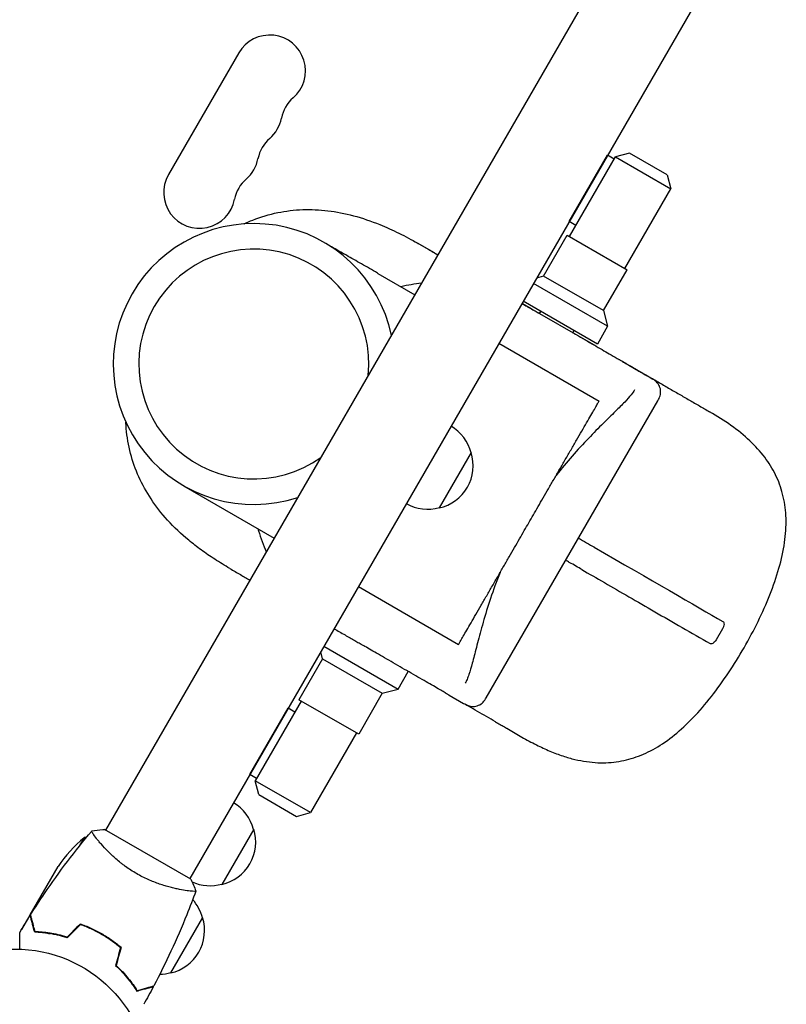
# Model space of a CAD drawing. Units: millimetres. Extents: x -2876 to 3715, y -3570 to 2645.
# Drawn here: x 543 to 843, y -906 to -520 of the extents above; entities that cross this region are included whole.
import ezdxf

# ---------------------------------------------------------------- set-up
doc = ezdxf.new("R2010")
doc.units = ezdxf.units.MM
doc.header["$LTSCALE"] = 20
doc.layers.add('2d', color=230, linetype='Continuous')

msp = doc.modelspace()

# ---------------------------------------------------------------- linework, layer by layer
at = {"layer": '2d'}
for p, q in [((790.3, -467.25), (576.55, -837.47)), ((823.2, -486.25), (609.45, -856.47)), ((628.63, -533.26), (601.13, -580.89)), ((757.95, -599.26), (772.95, -573.28)), ((758.05, -605.09), (776.05, -573.92)), ((775.55, -574.78), (772.95, -573.28)), ((781.52, -572.45), (776.05, -573.92)), ((776.05, -573.92), (797.7, -586.42)), ((796.24, -580.95), (781.52, -572.45)), ((796.24, -580.95), (797.7, -586.42)), ((779.7, -617.59), (797.7, -586.42)), ((760.55, -600.76), (757.95, -599.26)), ((747.94, -620.61), (757.19, -604.59)), ((757.19, -604.59), (780.57, -618.09)), ((702.92, -610.22), (698.62, -607.74)), ((705.28, -611.55), (698.9, -607.87)), ((683.09, -619.55), (697.55, -627.89)), ((771.32, -634.11), (780.57, -618.09)), ((772.97, -640.26), (743.95, -623.51)), ((747.94, -620.61), (745.2, -621.35)), ((771.32, -634.11), (747.94, -620.61)), ((768.47, -648.06), (739.45, -631.31)), ((743.46, -633.59), (739.82, -631.48)), ((768.97, -647.19), (739.95, -630.44)), ((746.38, -635.31), (746.88, -634.44)), ((771.32, -634.11), (772.97, -640.26)), ((759.37, -642.81), (759.87, -641.94)), ((772.97, -640.26), (768.97, -647.19)), ((730.45, -646.89), (769.65, -669.53)), ((768.47, -648.06), (768.47, -648.06)), ((725.49, -785.69), (792.64, -669.41)), ((719.6, -689.7), (707.1, -711.35)), ((607.04, -702.66), (642.55, -723.16)), ((675.45, -742.16), (714.65, -764.79)), ((817.97, -758.66), (815.47, -762.99)), ((661.95, -765.54), (690.97, -782.29)), ((661.44, -770.44), (652.19, -786.46)), ((661.44, -770.44), (660.7, -767.71)), ((661.44, -770.44), (684.82, -783.94)), ((690.97, -782.29), (694.96, -775.38)), ((684.82, -783.94), (690.97, -782.29)), ((684.82, -783.94), (675.57, -799.96)), ((711.01, -784.65), (716.57, -787.87)), ((632.95, -815.77), (647.95, -789.79)), ((653.05, -786.96), (635.05, -818.14)), ((650.55, -791.29), (647.95, -789.79)), ((675.57, -799.96), (652.19, -786.46)), ((733.5, -797.62), (739.42, -801.04)), ((674.7, -799.46), (656.7, -830.64)), ((635.55, -817.27), (632.95, -815.77)), ((656.7, -830.64), (635.05, -818.14)), ((636.52, -823.6), (635.05, -818.14)), ((636.52, -823.6), (651.24, -832.1)), ((651.24, -832.1), (656.7, -830.64)), ((609.89, -856.72), (576.11, -837.22)), ((634.5, -837.1), (622, -858.75)), ((568.19, -840.44), (566.26, -843.8)), ((573.95, -841.97), (573.95, -841.97)), ((547, -870.65), (557.96, -851.67)), ((606.86, -860.97), (606.86, -860.97)), ((546.9, -870.82), (543.66, -876.44)), ((546.9, -870.82), (547, -870.88)), ((548.32, -874.87), (548.17, -875.12)), ((614.5, -871.74), (602, -893.39)), ((571.19, -876.34), (571.29, -876.17)), ((571.47, -876.26), (571.37, -876.43)), ((575.02, -878.12), (574.92, -878.29)), ((577.15, -879.42), (577.05, -879.59)), ((584.59, -894.55), (584.48, -894.73)), ((586.27, -896.63), (586.16, -896.82))]:
    msp.add_line(p, q, dxfattribs=at)
msp.add_circle((541, -937.04), 53, dxfattribs=at)
for centre, radius, start, end in [((640.76, -540.26), 14, 310.8901, 150), ((659.08, -561.43), 14, 130.8901, 169.1099), ((631.59, -556.14), 14, 310.8901, 349.1099), ((649.92, -577.3), 14, 130.8901, 169.1099), ((622.42, -572.01), 14, 310.8901, 349.1099), ((613.26, -587.89), 14, 150, 349.1099), ((640.75, -593.18), 14, 130.8901, 169.1099), ((634.54, -655.03), 55, 11.8018, 288.1982), ((634.54, -655.03), 45, 354.3406, 305.6594), ((703.04, -694), 17, 14.1865, 59.3587), ((703.37, -694.77), 17, 282.6679, 17.3321), ((702.54, -694.86), 17, 240.6413, 285.8135), ((617.94, -841.39), 17, 14.1865, 59.3587), ((618.27, -842.16), 17, 282.6679, 17.3321), ((599.59, -879.36), 50, 128.8998, 146.3757), ((569.37, -890.43), 50, 90.4483, 91.3497), ((617.44, -842.26), 17, 245.4386, 285.8135), ((597.94, -876.04), 17, 14.1865, 41.8496), ((598.27, -876.8), 17, 282.6679, 17.3321), ((597.44, -876.9), 17, 271.064, 285.8135)]:
    msp.add_arc(centre, radius, start, end, dxfattribs=at)
at = {"layer": '2d', "extrusion": (0, 0, -1)}
for centre, major_axis, ratio, start_param, end_param in [((738.56, -633.64), (1.24, 2.17), 0.986706, 0, 0.002541), ((763.36, -724.22), (16.02, -9.25), 0.000413, -1.681978, -1.291342), ((745.07, -713.7), (82.26, -47.5), 0.000413, -1.291342, -0.479474), ((692.08, -679.44), (27.57, -106.94), 0.275398, 0.264087, 0.264558)]:
    msp.add_ellipse(centre, major_axis=major_axis, ratio=ratio, start_param=start_param, end_param=end_param, dxfattribs=at)
at = {"layer": '2d'}
msp.add_ellipse((734.71, -795.43), major_axis=(-1.25, -2.16), ratio=0.327188, start_param=0, end_param=0.000437, dxfattribs=at)
for points, knots in [([(630.7, -600.16), (631.83, -599.63), (632.98, -599.14), (637.29, -597.43), (640.56, -596.45), (647.09, -595.09), (650.35, -594.7), (656.92, -594.46), (660.22, -594.61), (666.86, -595.41), (670.19, -596.07), (676.99, -597.88), (680.43, -599.06), (686.35, -601.45), (688.86, -602.6), (693.81, -605.05), (696.24, -606.37), (698.62, -607.74)], [167.069936, 167.069936, 167.069936, 167.069936, 170.874551, 170.874551, 181.23774, 181.23774, 191.230528, 191.230528, 201.108024, 201.108024, 211.202569, 211.202569, 221.827986, 221.827986, 229.927238, 229.927238, 238.026489, 238.026489, 238.026489, 238.026489]), ([(683.09, -619.55), (683.03, -619.51), (682.96, -619.48), (680.77, -618.21), (678.69, -617.01), (674.65, -614.68), (672.69, -613.55), (668.77, -611.32), (666.82, -610.22), (664.94, -609.19)], [-321.041079, -321.041079, -321.041079, -321.041079, -320.775185, -320.775185, -311.757582, -311.757582, -302.645425, -302.645425, -292.911637, -292.911637, -292.911637, -292.911637]), ([(702.98, -610.25), (703.28, -610.43), (703.58, -610.6), (704.18, -610.95), (704.48, -611.12), (705.08, -611.47), (705.38, -611.64), (705.97, -611.98), (706.26, -612.14), (706.54, -612.31)], [0.11547374, 0.11547374, 0.11547374, 0.11547374, 0.12624691, 0.12624691, 0.13702131, 0.13702131, 0.14779571, 0.14779571, 0.15810981, 0.15810981, 0.15810981, 0.15810981]), ([(705.31, -611.57), (705.52, -611.69), (705.74, -611.82), (706.15, -612.06), (706.35, -612.18), (706.55, -612.29)], [5.50105991, 5.50105991, 5.50105991, 5.50105991, 5.51183431, 5.51183431, 5.52169795, 5.52169795, 5.52169795, 5.52169795]), ([(739.44, -631.33), (739.51, -631.36), (739.57, -631.4), (739.78, -631.52), (739.93, -631.61), (740.23, -631.78), (740.38, -631.87), (740.53, -631.95)], [1.04096015, 1.04096015, 1.04096015, 1.04096015, 1.04539361, 1.04539361, 1.05616802, 1.05616802, 1.06694242, 1.06694242, 1.06694242, 1.06694242]), ([(739.47, -631.28), (739.54, -631.32), (739.61, -631.36), (739.72, -631.43), (739.76, -631.45), (739.8, -631.47)], [1.70922258, 1.70922258, 1.70922258, 1.70922258, 1.72540953, 1.72540953, 1.7340377, 1.7340377, 1.7340377, 1.7340377]), ([(740.53, -631.95), (741.1, -632.28), (741.57, -632.55), (742.29, -632.97), (742.54, -633.11), (742.7, -633.2), (742.73, -633.22), (742.75, -633.23), (742.75, -633.23), (742.75, -633.23)], [0, 0, 0, 0, 4.111914, 4.111914, 8.208881, 8.208881, 9.250464, 9.250464, 9.795182, 9.795182, 9.795182, 9.795182]), ([(743.09, -633.38), (743.09, -633.38), (743.1, -633.38), (743.15, -633.41), (743.23, -633.46), (743.54, -633.64), (743.85, -633.82), (744.67, -634.3), (745.21, -634.6), (746.01, -635.07), (746.2, -635.18), (746.39, -635.29)], [4.429076, 4.429076, 4.429076, 4.429076, 5.071256, 5.071256, 7.375357, 7.375357, 11.317668, 11.317668, 15.405369, 15.405369, 16.570329, 16.570329, 16.570329, 16.570329]), ([(759.38, -642.79), (759.8, -643.04), (760.22, -643.28), (761.82, -644.2), (763.01, -644.89), (765.35, -646.24), (766.5, -646.91), (768.72, -648.19), (769.79, -648.81), (771.79, -649.96), (772.73, -650.5), (773.58, -650.99)], [34.451054, 34.451054, 34.451054, 34.451054, 35.903049, 35.903049, 40.003252, 40.003252, 44.103459, 44.103459, 48.203646, 48.203646, 52.243828, 52.243828, 52.243828, 52.243828]), ([(773.58, -650.99), (774.61, -651.59), (775.66, -652.19), (777.8, -653.43), (778.9, -654.06), (781.12, -655.34), (782.25, -656), (784.56, -657.33), (785.73, -658), (788.1, -659.37), (789.31, -660.07), (790.53, -660.77)], [2.3951774, 2.3951774, 2.3951774, 2.3951774, 2.442469, 2.442469, 2.4897607, 2.4897607, 2.5370523, 2.5370523, 2.584344, 2.584344, 2.6316356, 2.6316356, 2.6316356, 2.6316356]), ([(777.31, -653.15), (777.31, -653.15), (777.32, -653.16), (777.37, -653.19), (777.45, -653.23), (777.76, -653.42), (778.07, -653.59), (778.9, -654.07), (779.43, -654.38), (780.68, -655.11), (781.41, -655.53), (783.03, -656.46), (783.93, -656.98), (785.86, -658.1), (786.89, -658.7), (789.05, -659.94), (790.18, -660.6), (791.79, -661.53), (792.25, -661.79), (792.72, -662.06)], [4.429076, 4.429076, 4.429076, 4.429076, 5.071256, 5.071256, 7.375357, 7.375357, 11.317668, 11.317668, 15.405369, 15.405369, 19.503353, 19.503353, 23.60285, 23.60285, 27.70278, 27.70278, 31.802877, 31.802877, 33.427306, 33.427306, 33.427306, 33.427306]), ([(779.47, -654.42), (779.47, -654.42), (779.47, -654.43), (779.52, -654.45), (779.6, -654.5), (779.92, -654.68), (780.22, -654.86), (780.97, -655.29), (781.38, -655.53), (781.85, -655.8)], [4.429076, 4.429076, 4.429076, 4.429076, 5.071256, 5.071256, 7.375357, 7.375357, 11.317668, 11.317668, 14.608632, 14.608632, 14.608632, 14.608632]), ([(781.85, -655.8), (782.55, -656.21), (783.22, -656.59), (784.5, -657.33), (785.11, -657.69), (786.27, -658.36), (786.82, -658.68), (787.85, -659.28), (788.34, -659.56), (789.26, -660.09), (789.68, -660.33), (790.08, -660.56)], [4.1903732, 4.1903732, 4.1903732, 4.1903732, 4.2376648, 4.2376648, 4.2849565, 4.2849565, 4.3322481, 4.3322481, 4.3795398, 4.3795398, 4.4268314, 4.4268314, 4.4268314, 4.4268314]), ([(792.64, -669.41), (793.01, -668.78), (793.3, -668.15), (793.68, -666.8), (793.77, -666.07), (793.63, -664.6), (793.38, -663.88), (792.66, -662.66), (792.2, -662.14), (791.2, -661.27), (790.66, -660.9), (790.08, -660.56)], [208.609255, 208.609255, 208.609255, 208.609255, 214.508674, 214.508674, 220.408093, 220.408093, 226.307511, 226.307511, 232.20693, 232.20693, 238.106349, 238.106349, 238.106349, 238.106349]), ([(792.72, -662.06), (794.1, -662.86), (795.48, -663.65), (798.22, -665.24), (799.59, -666.03), (802.3, -667.6), (803.65, -668.37), (806.33, -669.92), (807.66, -670.69), (810.3, -672.21), (811.6, -672.97), (812.9, -673.72)], [3.2927753, 3.2927753, 3.2927753, 3.2927753, 3.3400669, 3.3400669, 3.3873586, 3.3873586, 3.4346502, 3.4346502, 3.4819419, 3.4819419, 3.5292335, 3.5292335, 3.5292335, 3.5292335]), ([(783.54, -665.18), (783.22, -665.73), (782.75, -666.39), (781.47, -667.97), (780.64, -668.89), (778.59, -671.03), (777.36, -672.27), (774.53, -675.06), (772.92, -676.62), (769.41, -680.1), (767.47, -682.04), (763.38, -686.32), (761.22, -688.65), (756.98, -693.5), (754.9, -696.01), (752.86, -698.62)], [33.466107, 33.466107, 33.466107, 33.466107, 41.03635, 41.03635, 49.262582, 49.262582, 58.160325, 58.160325, 67.598707, 67.598707, 77.687271, 77.687271, 88.318635, 88.318635, 98.453268, 98.453268, 98.453268, 98.453268]), ([(739.42, -801.04), (741.3, -802.12), (743.2, -803.15), (746.87, -805), (748.65, -805.82), (752.1, -807.27), (753.78, -807.9), (757.03, -808.98), (758.62, -809.44), (763.21, -810.53), (766.23, -810.97), (771.97, -811.2), (774.69, -811.04), (780, -810.16), (782.59, -809.46), (787.67, -807.54), (790.15, -806.31), (795.13, -803.31), (797.62, -801.51), (802.56, -797.37), (805, -795.02), (809.78, -789.89), (812.15, -787.06), (816.73, -781.09), (818.94, -777.95), (823.16, -771.51), (825.17, -768.19), (829, -761.42), (830.8, -757.97), (834.12, -751.05), (835.62, -747.59), (838.29, -740.65), (839.46, -737.16), (841.29, -730.33), (841.97, -726.98), (842.76, -720.54), (842.9, -717.41), (842.58, -711.47), (842.16, -708.66), (840.8, -703.35), (839.88, -700.83), (837.51, -696), (836.09, -693.7), (832.72, -689.23), (830.77, -687.09), (826.36, -682.93), (823.88, -680.93), (818.6, -677.16), (815.8, -675.39), (812.9, -673.72)], [0.045351, 0.045351, 0.045351, 0.045351, 6.94502, 6.94502, 13.365277, 13.365277, 19.382813, 19.382813, 25.06708, 25.06708, 35.791217, 35.791217, 45.695279, 45.695279, 55.30969, 55.30969, 65.141299, 65.141299, 75.56155, 75.56155, 86.504344, 86.504344, 97.876585, 97.876585, 109.277505, 109.277505, 120.732257, 120.732257, 132.133129, 132.133129, 143.553566, 143.553566, 154.994816, 154.994816, 166.18368, 166.18368, 177.001796, 177.001796, 187.136877, 187.136877, 196.868294, 196.868294, 206.512192, 206.512192, 216.666647, 216.666647, 227.290143, 227.290143, 237.913639, 237.913639, 237.913639, 237.913639]), ([(625.16, -735.07), (623.18, -733.92), (621.2, -732.72), (617.44, -730.28), (615.65, -729.06), (612.27, -726.58), (610.66, -725.33), (606.14, -721.57), (603.36, -718.95), (598.42, -713.52), (596.25, -710.76), (592.5, -705.09), (590.91, -702.21), (588.23, -696.26), (587.14, -693.18), (585.49, -686.83), (584.93, -683.58), (584.55, -679.44), (584.5, -678.6), (584.45, -677.75)], [0, 0, 0, 0, 6.776311, 6.776311, 13.08324, 13.08324, 19.014528, 19.014528, 30.293227, 30.293227, 40.672905, 40.672905, 50.600353, 50.600353, 60.508623, 60.508623, 70.594538, 70.594538, 73.170828, 73.170828, 73.170828, 73.170828]), ([(636.12, -719.45), (636.2, -719.73), (636.28, -720.01), (637.24, -723.16), (638.27, -725.92), (639.43, -728.56)], [179.413848, 179.413848, 179.413848, 179.413848, 180.306358, 180.306358, 189.433722, 189.433722, 189.433722, 189.433722]), ([(762.89, -735.5), (762.2, -735.1), (761.42, -734.65), (759.77, -733.7), (758.89, -733.19), (757.53, -732.4), (757.06, -732.13), (756.58, -731.86)], [0, 0, 0, 0, 3.181225, 3.181225, 6.344964, 6.344964, 7.991033, 7.991033, 7.991033, 7.991033]), ([(625.16, -735.07), (626.56, -735.87), (627.95, -736.68), (630.58, -738.2), (631.81, -738.91), (633.04, -739.62)], [0.0611581, 0.0611581, 0.0611581, 0.0611581, 0.10844975, 0.10844975, 0.15047708, 0.15047708, 0.15047708, 0.15047708]), ([(762.89, -735.5), (765.7, -737.13), (768.66, -738.83), (774.82, -742.39), (778.02, -744.24), (784.62, -748.05), (788.02, -750.02), (794.97, -754.04), (798.52, -756.09), (805.73, -760.25), (809.39, -762.36), (813.07, -764.49)], [5.5738402, 5.5738402, 5.5738402, 5.5738402, 5.6920164, 5.6920164, 5.8101925, 5.8101925, 5.9283687, 5.9283687, 6.0465449, 6.0465449, 6.164721, 6.164721, 6.164721, 6.164721]), ([(730.88, -736.69), (730.53, -737.55), (730.19, -738.41), (728.56, -742.66), (727.39, -746.01), (725.35, -752.37), (724.46, -755.42), (722.91, -761.04), (722.24, -763.61), (721.05, -768.23), (720.52, -770.29), (719.57, -773.81), (719.13, -775.3), (718.46, -777.28), (718.21, -777.93), (717.74, -779.05), (717.5, -779.53), (717.28, -779.91)], [142.173601, 142.173601, 142.173601, 142.173601, 144.996735, 144.996735, 156.212714, 156.212714, 167.17355, 167.17355, 177.574364, 177.574364, 187.337225, 187.337225, 196.44716, 196.44716, 201.767549, 201.767549, 207.087938, 207.087938, 207.087938, 207.087938]), ([(665.94, -758.63), (666.67, -759.05), (667.37, -759.46), (668.81, -760.29), (669.53, -760.7), (670.91, -761.5), (671.58, -761.88), (672.84, -762.61), (673.45, -762.96), (674.6, -763.62), (675.14, -763.94), (675.66, -764.23)], [0.962994, 0.962994, 0.962994, 0.962994, 1.0060476, 1.0060476, 1.0533393, 1.0533393, 1.1006309, 1.1006309, 1.1479226, 1.1479226, 1.1952142, 1.1952142, 1.1952142, 1.1952142]), ([(818.07, -755.83), (818.21, -755.91), (818.33, -756.04), (818.5, -756.4), (818.54, -756.64), (818.52, -757.18), (818.47, -757.45), (818.33, -757.89), (818.27, -758.04), (818.14, -758.36), (818.06, -758.51), (817.97, -758.66)], [4.376355, 4.376355, 4.376355, 4.376355, 5.441282, 5.441282, 6.64152, 6.64152, 7.63711, 7.63711, 8.164949, 8.164949, 8.685057, 8.685057, 8.685057, 8.685057]), ([(815.47, -762.99), (815.33, -763.23), (815.17, -763.46), (814.82, -763.88), (814.63, -764.06), (814.23, -764.37), (814.01, -764.48), (813.58, -764.61), (813.37, -764.61), (813.14, -764.53), (813.1, -764.51), (813.07, -764.49)], [0.000038, 0.000038, 0.000038, 0.000038, 0.838802, 0.838802, 1.738538, 1.738538, 2.784356, 2.784356, 4.031488, 4.031488, 4.31158, 4.31158, 4.31158, 4.31158]), ([(709.36, -783.7), (708.91, -783.44), (708.34, -783.11), (707.03, -782.35), (706.27, -781.91), (704.6, -780.94), (703.67, -780.41), (701.71, -779.27), (700.65, -778.67), (698.47, -777.4), (697.33, -776.74), (695.01, -775.4), (693.82, -774.72), (691.45, -773.35), (690.26, -772.66), (687.94, -771.32), (686.79, -770.66), (684.6, -769.39), (683.54, -768.78), (681.57, -767.64), (680.64, -767.11), (678.95, -766.14), (678.19, -765.7), (676.86, -764.93), (676.29, -764.6), (675.77, -764.3), (675.71, -764.27), (675.66, -764.23)], [0, 0, 0, 0, 4.110104, 4.110104, 8.208355, 8.208355, 12.307952, 12.307952, 16.407917, 16.407917, 20.50803, 20.50803, 24.608209, 24.608209, 28.708414, 28.708414, 32.80862, 32.80862, 36.908801, 36.908801, 41.008919, 41.008919, 45.108897, 45.108897, 49.208527, 49.208527, 49.735636, 49.735636, 49.735636, 49.735636]), ([(709.36, -783.7), (709.48, -783.77), (709.59, -783.83), (709.82, -783.96), (709.93, -784.03), (710.15, -784.16), (710.26, -784.22), (710.48, -784.34), (710.58, -784.4), (710.79, -784.53), (710.89, -784.58), (710.99, -784.64)], [4.31864498, 4.31864498, 4.31864498, 4.31864498, 4.32941939, 4.32941939, 4.34019379, 4.34019379, 4.35096819, 4.35096819, 4.3617426, 4.3617426, 4.372517, 4.372517, 4.372517, 4.372517]), ([(716.57, -787.87), (717.15, -788.2), (717.74, -788.49), (719, -788.92), (719.67, -789.06), (721.09, -789.07), (721.83, -788.93), (723.17, -788.33), (723.76, -787.89), (724.73, -786.88), (725.13, -786.31), (725.49, -785.69)], [0.048299, 0.048299, 0.048299, 0.048299, 5.939267, 5.939267, 11.830234, 11.830234, 17.721202, 17.721202, 23.61217, 23.61217, 29.503137, 29.503137, 29.503137, 29.503137]), ([(729.12, -795.09), (727.98, -794.43), (726.8, -793.75), (724.44, -792.38), (723.25, -791.7), (720.89, -790.34), (719.72, -789.66), (718.14, -788.75), (717.68, -788.48), (717.24, -788.23)], [0, 0, 0, 0, 4.113451, 4.113451, 8.213562, 8.213562, 12.313771, 12.313771, 13.980862, 13.980862, 13.980862, 13.980862]), ([(729.12, -795.09), (729.41, -795.26), (729.71, -795.43), (730.29, -795.76), (730.58, -795.93), (731.16, -796.26), (731.44, -796.43), (732.02, -796.76), (732.31, -796.93), (732.89, -797.26), (733.17, -797.43), (733.46, -797.59)], [3.42104708, 3.42104708, 3.42104708, 3.42104708, 3.43182149, 3.43182149, 3.44259589, 3.44259589, 3.45337029, 3.45337029, 3.4641447, 3.4641447, 3.4749191, 3.4749191, 3.4749191, 3.4749191]), ([(547.19, -870.67), (548.95, -867.87), (550.76, -865.1), (555.52, -858.06), (558.54, -853.85), (564.71, -845.69), (567.86, -841.74), (571.11, -837.87)], [0, 0, 0, 0, 10.001335, 10.001335, 25.652861, 25.652861, 40.904303, 40.904303, 40.904303, 40.904303]), ([(588.64, -854.53), (587.89, -854.1), (587.16, -853.65), (585.74, -852.73), (585.04, -852.25), (584.04, -851.52), (583.7, -851.28), (583.05, -850.78), (582.72, -850.53), (581.78, -849.77), (581.17, -849.26), (580.02, -848.26), (579.46, -847.75), (578.4, -846.76), (577.89, -846.26), (576.46, -844.81), (575.62, -843.89), (574.5, -842.61), (574.15, -842.2), (573.51, -841.43), (573.21, -841.06), (572.42, -840.05), (572, -839.47), (571.54, -838.79), (571.42, -838.59), (571.23, -838.26), (571.16, -838.14), (571.11, -837.99), (571.1, -837.96), (571.1, -837.9), (571.1, -837.88), (571.14, -837.84), (571.15, -837.82), (571.15, -837.82), (571.15, -837.82), (571.15, -837.82)], [0.16356818, 0.16356818, 0.16356818, 0.16356818, 0.1661247, 0.1661247, 0.16868122, 0.16868122, 0.16995948, 0.16995948, 0.17123774, 0.17123774, 0.17379425, 0.17379425, 0.17635077, 0.17635077, 0.17890729, 0.17890729, 0.18402032, 0.18402032, 0.18657684, 0.18657684, 0.18913336, 0.18913336, 0.19424639, 0.19424639, 0.19680291, 0.19680291, 0.19935943, 0.19935943, 0.20063769, 0.20063769, 0.20191595, 0.20191595, 0.20447247, 0.20447247, 0.20490292, 0.20490292, 0.20490292, 0.20490292]), ([(571.15, -837.82), (572.5, -837.57), (573.95, -837.38), (575.65, -837.25), (575.88, -837.24), (576.11, -837.22)], [0, 0, 0, 0, 4.405135, 4.405135, 5.108724, 5.108724, 5.108724, 5.108724]), ([(611.85, -861.32), (611.85, -861.32), (611.85, -861.32), (611.85, -861.32), (611.84, -861.34), (611.83, -861.39), (611.81, -861.41), (611.75, -861.43), (611.71, -861.44), (611.46, -861.48), (611.07, -861.48), (610.25, -861.42), (609.94, -861.4), (609.22, -861.32), (608.83, -861.27), (607.55, -861.09), (606.56, -860.92), (605.17, -860.65), (604.88, -860.59), (604.29, -860.46), (604, -860.4), (603.09, -860.19), (602.46, -860.04), (601.16, -859.69), (600.48, -859.51), (599.44, -859.19), (599.09, -859.08), (598.38, -858.85), (598.01, -858.73), (596.2, -858.11), (594.71, -857.53), (592.43, -856.51), (591.66, -856.15), (590.14, -855.37), (589.38, -854.97), (588.64, -854.53)], [0.12220864, 0.12220864, 0.12220864, 0.12220864, 0.12268837, 0.12268837, 0.12524335, 0.12524335, 0.12652085, 0.12652085, 0.12779834, 0.12779834, 0.13290832, 0.13290832, 0.13546331, 0.13546331, 0.1380183, 0.1380183, 0.14312827, 0.14312827, 0.14440577, 0.14440577, 0.14568326, 0.14568326, 0.14823825, 0.14823825, 0.15079324, 0.15079324, 0.15207073, 0.15207073, 0.15334823, 0.15334823, 0.15845821, 0.15845821, 0.16101319, 0.16101319, 0.16356818, 0.16356818, 0.16356818, 0.16356818]), ([(611.83, -861.38), (610.71, -864.47), (609.53, -867.55), (606.37, -875.41), (604.31, -880.17), (600, -889.47), (597.75, -894.01), (595.38, -898.5)], [0.059167, 0.059167, 0.059167, 0.059167, 10.001334, 10.001334, 25.653143, 25.653143, 40.963039, 40.963039, 40.963039, 40.963039]), ([(548.8, -877.45), (548.6, -876.7), (548.41, -876), (548.06, -874.71), (547.91, -874.12), (547.7, -873.33), (547.63, -873.08), (547.5, -872.62), (547.45, -872.41), (547.29, -871.83), (547.21, -871.53), (547.13, -871.22), (547.11, -871.14), (547.08, -871.05), (547.08, -871.03), (547.07, -870.99), (547.07, -870.98), (547.06, -870.95), (547.05, -870.94), (547.05, -870.92), (547.05, -870.91), (547.05, -870.91), (547.05, -870.9), (547.05, -870.9)], [0, 0, 0, 0, 0.0035063, 0.0035063, 0.0070126, 0.0070126, 0.00876575, 0.00876575, 0.0105189, 0.0105189, 0.0140252, 0.0140252, 0.01577835, 0.01577835, 0.01665493, 0.01665493, 0.0175315, 0.0175315, 0.02103781, 0.02103781, 0.02454411, 0.02454411, 0.0274484, 0.0274484, 0.0274484, 0.0274484]), ([(548.95, -877.26), (548.75, -876.5), (548.56, -875.8), (548.22, -874.51), (548.06, -873.92), (547.85, -873.12), (547.78, -872.87), (547.66, -872.41), (547.6, -872.2), (547.44, -871.62), (547.36, -871.31), (547.28, -871), (547.25, -870.91), (547.22, -870.79), (547.21, -870.76), (547.2, -870.73), (547.2, -870.71), (547.19, -870.69), (547.19, -870.68), (547.19, -870.68), (547.19, -870.67), (547.19, -870.67)], [0, 0, 0, 0, 0.00350666, 0.00350666, 0.00701332, 0.00701332, 0.00876665, 0.00876665, 0.01051997, 0.01051997, 0.01402663, 0.01402663, 0.01577996, 0.01577996, 0.01753329, 0.01753329, 0.02103995, 0.02103995, 0.02454661, 0.02454661, 0.02744921, 0.02744921, 0.02744921, 0.02744921]), ([(575.02, -878.12), (573.65, -877.33), (572.27, -876.61), (570.16, -875.65), (569.45, -875.34), (568.02, -874.77), (567.31, -874.51), (566.61, -874.26)], [0.009405818, 0.009405818, 0.009405818, 0.009405818, 0.01410835, 0.01410835, 0.016459616, 0.016459616, 0.018810883, 0.018810883, 0.018810883, 0.018810883]), ([(574.92, -878.29), (573.58, -877.51), (572.22, -876.81), (570.15, -875.86), (569.45, -875.56), (568.05, -875), (567.35, -874.73), (566.66, -874.49)], [0.009233803, 0.009233803, 0.009233803, 0.009233803, 0.013850802, 0.013850802, 0.016159301, 0.016159301, 0.0184678, 0.0184678, 0.0184678, 0.0184678]), ([(542.93, -884.07), (542.93, -883.87), (542.93, -883.68), (542.93, -882.64), (542.93, -881.85), (542.93, -880.77), (542.93, -880.43), (542.93, -879.8), (542.93, -879.51), (542.93, -878.98), (542.93, -878.75), (542.93, -878.34), (542.93, -878.17), (542.93, -877.91), (542.93, -877.82), (542.93, -877.74), (542.93, -877.73), (542.93, -877.72), (542.93, -877.72), (542.93, -877.7), (542.93, -877.69), (542.93, -877.67), (542.93, -877.66), (542.93, -877.66)], [0.00292306, 0.00292306, 0.00292306, 0.00292306, 0.00379004, 0.00379004, 0.00758008, 0.00758008, 0.0094751, 0.0094751, 0.01137012, 0.01137012, 0.01326514, 0.01326514, 0.01516016, 0.01516016, 0.01705518, 0.01705518, 0.01800269, 0.01800269, 0.0189502, 0.0189502, 0.02274024, 0.02274024, 0.02935902, 0.02935902, 0.02935902, 0.02935902]), ([(561.54, -879.61), (560.32, -879.24), (559.14, -878.93), (556.86, -878.4), (555.75, -878.19), (554.14, -877.94), (553.62, -877.86), (552.58, -877.73), (552.07, -877.68), (550.59, -877.54), (549.66, -877.48), (548.8, -877.45)], [0, 0, 0, 0, 0.00404294, 0.00404294, 0.00808588, 0.00808588, 0.01010735, 0.01010735, 0.01212882, 0.01212882, 0.01617176, 0.01617176, 0.01617176, 0.01617176]), ([(561.48, -879.39), (560.29, -879.02), (559.13, -878.72), (556.88, -878.2), (555.79, -877.99), (553.69, -877.66), (552.67, -877.53), (550.72, -877.35), (549.8, -877.29), (548.95, -877.26)], [0, 0, 0, 0, 0.00398181, 0.00398181, 0.00796362, 0.00796362, 0.01194542, 0.01194542, 0.01592723, 0.01592723, 0.01592723, 0.01592723]), ([(557.98, -878.66), (557.77, -878.6), (557.57, -878.54), (556.56, -878.26), (555.75, -878.05), (554.95, -877.86)], [0.007927615, 0.007927615, 0.007927615, 0.007927615, 0.00859307, 0.00859307, 0.011246937, 0.011246937, 0.011246937, 0.011246937]), ([(582.34, -883.54), (581.22, -882.58), (580.05, -881.66), (578.19, -880.35), (577.56, -879.92), (576.26, -879.08), (575.59, -878.68), (574.92, -878.29)], [0, 0, 0, 0, 0.004616902, 0.004616902, 0.006925353, 0.006925353, 0.009233803, 0.009233803, 0.009233803, 0.009233803]), ([(582.57, -883.47), (581.43, -882.5), (580.24, -881.56), (578.35, -880.21), (577.71, -879.78), (576.38, -878.93), (575.7, -878.51), (575.02, -878.12)], [0, 0, 0, 0, 0.004702909, 0.004702909, 0.007054363, 0.007054363, 0.009405818, 0.009405818, 0.009405818, 0.009405818]), ([(580.46, -890.54), (581.4, -891.41), (582.26, -892.27), (583.85, -893.99), (584.59, -894.84), (585.61, -896.11), (585.94, -896.52), (586.57, -897.35), (586.87, -897.77), (587.73, -898.98), (588.25, -899.76), (588.71, -900.49)], [0, 0, 0, 0, 0.00404294, 0.00404294, 0.00808588, 0.00808588, 0.01010735, 0.01010735, 0.01212882, 0.01212882, 0.01617176, 0.01617176, 0.01617176, 0.01617176]), ([(580.69, -890.48), (581.6, -891.33), (582.45, -892.18), (584.01, -893.87), (584.74, -894.71), (586.08, -896.36), (586.7, -897.18), (587.83, -898.78), (588.34, -899.54), (588.8, -900.26)], [0, 0, 0, 0, 0.00398181, 0.00398181, 0.00796362, 0.00796362, 0.01194542, 0.01194542, 0.01592723, 0.01592723, 0.01592723, 0.01592723]), ([(588.71, -900.49), (589.46, -900.29), (590.16, -900.1), (591.45, -899.76), (592.04, -899.6), (592.83, -899.39), (593.08, -899.32), (593.54, -899.2), (593.75, -899.14), (594.33, -898.98), (594.63, -898.9), (594.94, -898.82), (595.02, -898.8), (595.11, -898.78), (595.13, -898.77), (595.16, -898.76), (595.17, -898.76), (595.2, -898.75), (595.22, -898.75), (595.24, -898.74), (595.24, -898.74), (595.25, -898.74), (595.25, -898.74), (595.25, -898.74)], [0, 0, 0, 0, 0.0035063, 0.0035063, 0.0070126, 0.0070126, 0.00876575, 0.00876575, 0.0105189, 0.0105189, 0.0140252, 0.0140252, 0.01577835, 0.01577835, 0.01665493, 0.01665493, 0.0175315, 0.0175315, 0.02103781, 0.02103781, 0.02454411, 0.02454411, 0.0274484, 0.0274484, 0.0274484, 0.0274484]), ([(588.8, -900.26), (589.55, -900.06), (590.25, -899.87), (591.54, -899.52), (592.14, -899.36), (592.93, -899.15), (593.18, -899.09), (593.64, -898.96), (593.86, -898.9), (594.44, -898.75), (594.74, -898.67), (595.06, -898.58), (595.14, -898.56), (595.26, -898.53), (595.29, -898.52), (595.33, -898.51), (595.34, -898.5), (595.36, -898.5), (595.37, -898.5), (595.38, -898.5), (595.38, -898.5), (595.38, -898.5)], [0, 0, 0, 0, 0.00350666, 0.00350666, 0.00701332, 0.00701332, 0.00876665, 0.00876665, 0.01051997, 0.01051997, 0.01402663, 0.01402663, 0.01577996, 0.01577996, 0.01753329, 0.01753329, 0.02103995, 0.02103995, 0.02454661, 0.02454661, 0.02744921, 0.02744921, 0.02744921, 0.02744921])]:
    msp.add_open_spline(points, degree=3, knots=knots, dxfattribs=at)
for points in [[(696.97, -606.8), (697.62, -607.14), (698.26, -607.5), (698.9, -607.87)], [(702.92, -610.22), (702.94, -610.23), (702.96, -610.24), (702.98, -610.25)], [(700.12, -623.43), (697.49, -623.72), (694.8, -624.16), (692.11, -624.76)], [(739.81, -631.48), (739.81, -631.48), (739.81, -631.48), (739.82, -631.48)], [(792.37, -661.86), (791.75, -661.49), (791.14, -661.13), (790.53, -660.77)], [(733.46, -797.59), (733.47, -797.6), (733.49, -797.61), (733.5, -797.62)], [(609.89, -856.72), (610.65, -858.24), (611.32, -859.83), (611.85, -861.32)], [(611.85, -861.32), (611.85, -861.32), (611.85, -861.33), (611.85, -861.33)], [(542.93, -877.66), (544.27, -875.39), (545.64, -873.14), (547.05, -870.9)], [(547, -870.65), (547, -870.73), (547, -870.84), (547, -870.98)], [(566.61, -874.26), (564.9, -875.97), (563.19, -877.68), (561.48, -879.39)], [(566.66, -874.49), (564.95, -876.2), (563.24, -877.9), (561.54, -879.61)], [(548.78, -876.62), (548.7, -876.58), (548.62, -876.54), (548.54, -876.5)], [(548.85, -876.88), (548.77, -876.85), (548.7, -876.81), (548.62, -876.78)], [(552.3, -877.5), (553.17, -877.67), (554.04, -877.85), (554.91, -878.06)], [(582.34, -883.54), (581.72, -885.87), (581.09, -888.21), (580.46, -890.54)], [(582.57, -883.47), (581.94, -885.81), (581.31, -888.14), (580.69, -890.48)], [(595.25, -898.74), (594.02, -901.07), (592.75, -903.38), (591.46, -905.68)]]:
    msp.add_open_spline(points, degree=3, dxfattribs=at)
msp.add_rational_spline([(714.65, -764.79), (714.65, -764.79), (728.4, -740.97), (742.15, -717.16), (755.9, -693.34), (769.65, -669.53), (769.65, -669.53)], [0.5, 0.5, 0.666666666667, 1, 0.666666666667, 0.5, 0.5], degree=3, knots=[1.570796, 1.570796, 1.570796, 1.570796, 3.141593, 3.141593, 3.141593, 4.712389, 4.712389, 4.712389, 4.712389], dxfattribs=at)
msp.add_rational_spline([(546.9, -870.82), (546.9, -870.82), (546.9, -870.93), (546.9, -871.14)], [0.983775506511, 0.983775506511, 0.984293983826, 0.985330938456], degree=3, dxfattribs=at)

doc.saveas('drawing.dxf')
